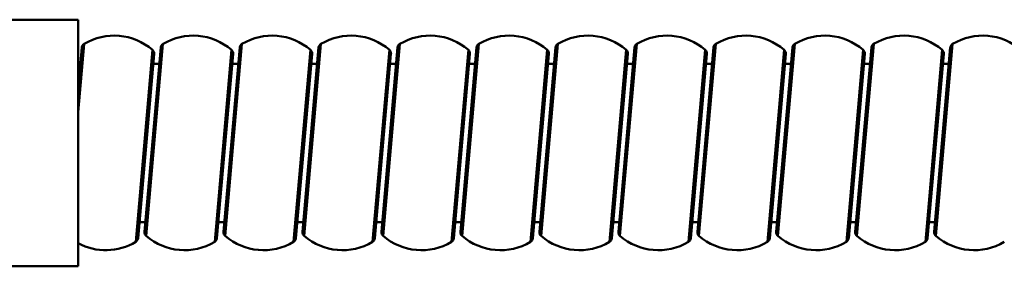
# Model space of a CAD drawing. Units: inches. Extents: x 3.7 to 49.7, y 3.3 to 49.1.
# Drawn here: x 27.1 to 29.6, y 3.5 to 4.1 of the extents above; entities that cross this region are included whole.
import ezdxf

# ---------------------------------------------------------------- set-up
doc = ezdxf.new("R2010")
doc.units = ezdxf.units.IN
doc.header["$MEASUREMENT"] = 0

msp = doc.modelspace()

# ---------------------------------------------------------------- linework, layer by layer
at = {"color": 7, "linetype": 'Continuous', "lineweight": 50}
for p, q in [((27.2695, 4.0738), (27.0832, 4.0738)), ((27.2695, 4.0738), (27.2695, 3.4596)), ((27.2844, 4.0134), (27.2695, 3.8435)), ((27.2787, 4.0043), (27.2695, 3.8995)), ((27.4755, 4.0043), (27.4354, 3.5453)), ((27.4812, 4.0134), (27.4394, 3.5354)), ((27.6724, 4.0043), (27.6322, 3.5453)), ((27.6781, 4.0134), (27.6362, 3.5354)), ((27.8692, 4.0043), (27.8291, 3.5453)), ((27.8749, 4.0134), (27.8331, 3.5354)), ((28.0661, 4.0043), (28.0259, 3.5453)), ((28.0718, 4.0134), (28.0299, 3.5354)), ((28.2629, 4.0043), (28.2228, 3.5453)), ((28.2686, 4.0134), (28.2268, 3.5354)), ((28.4598, 4.0043), (28.4196, 3.5453)), ((28.4655, 4.0134), (28.4236, 3.5354)), ((28.6566, 4.0043), (28.6165, 3.5453)), ((28.6623, 4.0134), (28.6205, 3.5354)), ((28.8535, 4.0043), (28.8133, 3.5453)), ((28.8592, 4.0134), (28.8173, 3.5354)), ((29.0503, 4.0043), (29.0102, 3.5453)), ((29.056, 4.0134), (29.0142, 3.5354)), ((29.2472, 4.0043), (29.207, 3.5453)), ((29.2529, 4.0134), (29.211, 3.5354)), ((29.444, 4.0043), (29.4039, 3.5453)), ((29.4497, 4.0134), (29.4079, 3.5354)), ((27.4551, 3.9984), (27.4132, 3.5204)), ((27.4591, 3.9885), (27.4189, 3.5295)), ((27.6519, 3.9984), (27.6101, 3.5204)), ((27.6559, 3.9885), (27.6158, 3.5295)), ((27.8488, 3.9984), (27.8069, 3.5204)), ((27.8528, 3.9885), (27.8126, 3.5295)), ((28.0456, 3.9984), (28.0038, 3.5204)), ((28.0496, 3.9885), (28.0095, 3.5295)), ((28.2425, 3.9984), (28.2006, 3.5204)), ((28.2465, 3.9885), (28.2063, 3.5295)), ((28.4393, 3.9984), (28.3975, 3.5204)), ((28.4433, 3.9885), (28.4032, 3.5295)), ((28.6362, 3.9984), (28.5943, 3.5204)), ((28.6402, 3.9885), (28.6, 3.5295)), ((28.833, 3.9984), (28.7912, 3.5204)), ((28.837, 3.9885), (28.7969, 3.5295)), ((29.0299, 3.9984), (28.988, 3.5204)), ((29.0339, 3.9885), (28.9937, 3.5295)), ((29.2267, 3.9984), (29.1849, 3.5204)), ((29.2307, 3.9885), (29.1906, 3.5295)), ((29.4236, 3.9984), (29.3817, 3.5204)), ((29.4276, 3.9885), (29.3874, 3.5295)), ((27.2751, 3.9635), (27.2695, 3.9635)), ((27.4719, 3.9635), (27.4569, 3.9635)), ((27.6688, 3.9635), (27.6537, 3.9635)), ((27.8656, 3.9635), (27.8506, 3.9635)), ((28.0625, 3.9635), (28.0474, 3.9635)), ((28.2593, 3.9635), (28.2443, 3.9635)), ((28.4562, 3.9635), (28.4411, 3.9635)), ((28.653, 3.9635), (28.638, 3.9635)), ((28.8499, 3.9635), (28.8348, 3.9635)), ((29.0467, 3.9635), (29.0317, 3.9635)), ((29.2436, 3.9635), (29.2285, 3.9635)), ((29.4404, 3.9635), (29.4254, 3.9635)), ((27.4224, 3.5698), (27.4375, 3.5698)), ((27.6193, 3.5698), (27.6344, 3.5698)), ((27.8161, 3.5698), (27.8312, 3.5698)), ((28.013, 3.5698), (28.0281, 3.5698)), ((28.2098, 3.5698), (28.2249, 3.5698)), ((28.4067, 3.5698), (28.4218, 3.5698)), ((28.6035, 3.5698), (28.6186, 3.5698)), ((28.8004, 3.5698), (28.8155, 3.5698)), ((28.9972, 3.5698), (29.0123, 3.5698)), ((29.1941, 3.5698), (29.2092, 3.5698)), ((29.3909, 3.5698), (29.406, 3.5698)), ((27.0832, 3.4596), (27.2695, 3.4596))]:
    msp.add_line(p, q, dxfattribs=at)
for centre, radius, start, end in [((27.3594, 3.8883), 0.1459, 49.0446, 120.9554), ((27.5563, 3.8883), 0.1459, 49.0446, 120.9554), ((27.7531, 3.8883), 0.1459, 49.0446, 120.9554), ((27.95, 3.8883), 0.1459, 49.0446, 120.9554), ((28.1468, 3.8883), 0.1459, 49.0446, 120.9554), ((28.3437, 3.8883), 0.1459, 49.0446, 120.9554), ((28.5405, 3.8883), 0.1459, 49.0446, 120.9554), ((28.7374, 3.8883), 0.1459, 49.0446, 120.9554), ((28.9342, 3.8883), 0.1459, 49.0446, 120.9554), ((29.1311, 3.8883), 0.1459, 49.0446, 120.9554), ((29.3279, 3.8883), 0.1459, 49.0446, 120.9554), ((29.5248, 3.8883), 0.1459, 49.0446, 120.9554), ((27.2904, 4.0033), 0.0118, 120.9554, 175), ((27.4873, 4.0033), 0.0118, 120.9554, 175), ((27.6841, 4.0033), 0.0118, 120.9554, 175), ((27.881, 4.0033), 0.0118, 120.9554, 175), ((28.0778, 4.0033), 0.0118, 120.9554, 175), ((28.2747, 4.0033), 0.0118, 120.9554, 175), ((28.4715, 4.0033), 0.0118, 120.9554, 175), ((28.6684, 4.0033), 0.0118, 120.9554, 175), ((28.8652, 4.0033), 0.0118, 120.9554, 175), ((29.0621, 4.0033), 0.0118, 120.9554, 175), ((29.2589, 4.0033), 0.0118, 120.9554, 175), ((29.4558, 4.0033), 0.0118, 120.9554, 175), ((27.4473, 3.9895), 0.0118, 355, 49.0446), ((27.6442, 3.9895), 0.0118, 355, 49.0446), ((27.841, 3.9895), 0.0118, 355, 49.0446), ((28.0379, 3.9895), 0.0118, 355, 49.0446), ((28.2347, 3.9895), 0.0118, 355, 49.0446), ((28.4316, 3.9895), 0.0118, 355, 49.0446), ((28.6284, 3.9895), 0.0118, 355, 49.0446), ((28.8253, 3.9895), 0.0118, 355, 49.0446), ((29.0221, 3.9895), 0.0118, 355, 49.0446), ((29.219, 3.9895), 0.0118, 355, 49.0446), ((29.4158, 3.9895), 0.0118, 355, 49.0446), ((27.4471, 3.5443), 0.0118, 175, 229.0446), ((27.535, 3.6456), 0.1459, 229.0446, 300.9554), ((27.644, 3.5443), 0.0118, 175, 229.0446), ((27.7319, 3.6456), 0.1459, 229.0446, 300.9554), ((27.8408, 3.5443), 0.0118, 175, 229.0446), ((27.9287, 3.6456), 0.1459, 229.0446, 300.9554), ((28.0377, 3.5443), 0.0118, 175, 229.0446), ((28.1256, 3.6456), 0.1459, 229.0446, 300.9554), ((28.2345, 3.5443), 0.0118, 175, 229.0446), ((28.3224, 3.6456), 0.1459, 229.0446, 300.9554), ((28.4314, 3.5443), 0.0118, 175, 229.0446), ((28.5193, 3.6456), 0.1459, 229.0446, 300.9554), ((28.6282, 3.5443), 0.0118, 175, 229.0446), ((28.7161, 3.6456), 0.1459, 229.0446, 300.9554), ((28.8251, 3.5443), 0.0118, 175, 229.0446), ((28.913, 3.6456), 0.1459, 229.0446, 300.9554), ((29.0219, 3.5443), 0.0118, 175, 229.0446), ((29.1098, 3.6456), 0.1459, 229.0446, 300.9554), ((29.2188, 3.5443), 0.0118, 175, 229.0446), ((29.3067, 3.6456), 0.1459, 229.0446, 300.9554), ((29.4156, 3.5443), 0.0118, 175, 229.0446), ((29.5035, 3.6456), 0.1459, 229.0446, 300.9554), ((27.3382, 3.6456), 0.1459, 241.9191, 300.9554), ((27.4072, 3.5306), 0.0118, 300.9554, 355), ((27.604, 3.5306), 0.0118, 300.9554, 355), ((27.8009, 3.5306), 0.0118, 300.9554, 355), ((27.9977, 3.5306), 0.0118, 300.9554, 355), ((28.1946, 3.5306), 0.0118, 300.9554, 355), ((28.3914, 3.5306), 0.0118, 300.9554, 355), ((28.5883, 3.5306), 0.0118, 300.9554, 355), ((28.7851, 3.5306), 0.0118, 300.9554, 355), ((28.982, 3.5306), 0.0118, 300.9554, 355), ((29.1788, 3.5306), 0.0118, 300.9554, 355), ((29.3757, 3.5306), 0.0118, 300.9554, 355)]:
    msp.add_arc(centre, radius, start, end, dxfattribs=at)

doc.saveas('drawing.dxf')
